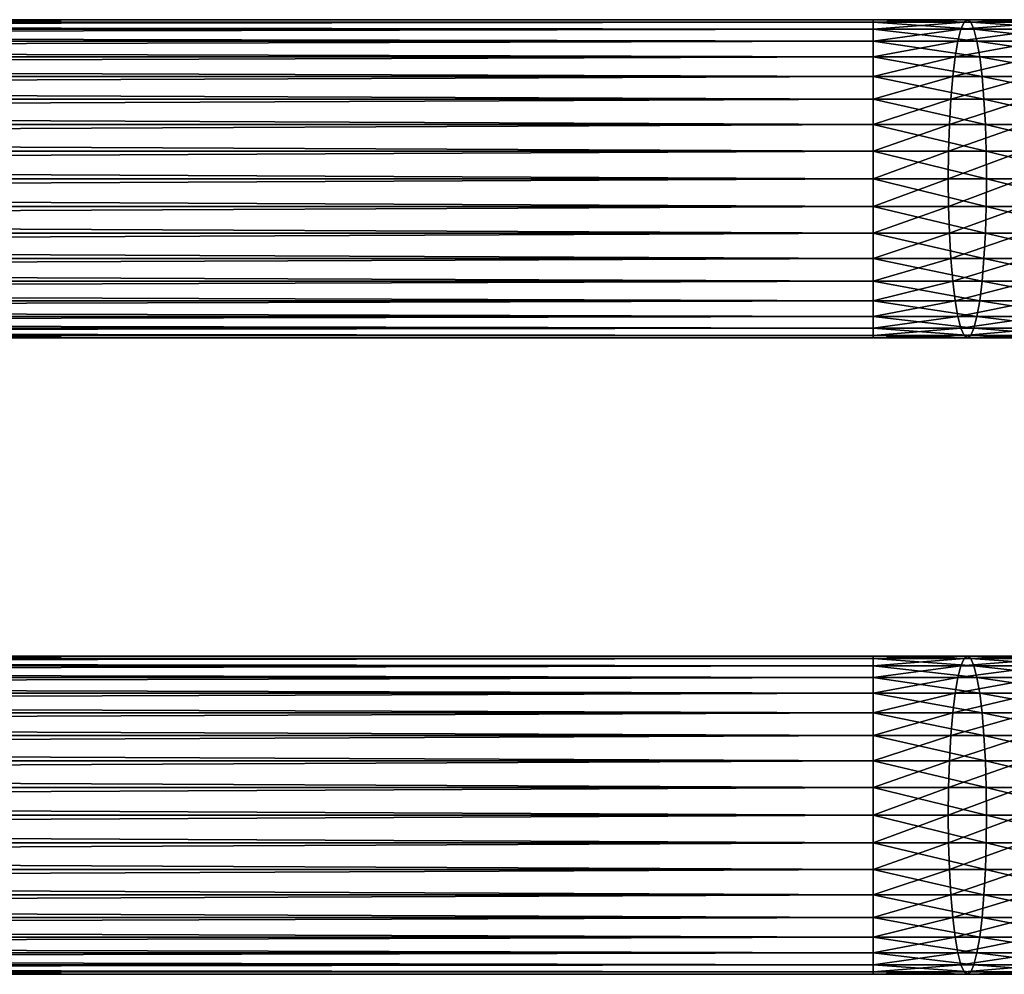
# Model space of a CAD drawing. Extents: x 0 to 550, y 0 to 864.
# Drawn here: x 413 to 481, y 245 to 311 of the extents above; entities that cross this region are included whole.
import ezdxf

# ---------------------------------------------------------------- set-up
doc = ezdxf.new("R2010")
doc.units = 0
doc.header["$MEASUREMENT"] = 0

msp = doc.modelspace()

# ---------------------------------------------------------------- linework, layer by layer
for points in [[(471.899994, 310.832886, 144.739883), (78.900002, 310.832886, 144.739883), (78.900002, 311, 146.650024)], [(471.899994, 310.832886, 144.739883), (78.900002, 311, 146.650024), (471.899994, 311, 146.650024)], [(471.899994, 311, 146.650024), (78.900002, 311, 146.650024), (78.900002, 310.832886, 148.56015)], [(471.899994, 311, 146.650024), (78.900002, 310.832886, 148.56015), (471.899994, 310.832886, 148.56015)], [(471.899994, 310.336609, 142.887802), (78.900002, 310.336609, 142.887802), (78.900002, 310.832886, 144.739883)], [(471.899994, 310.336609, 142.887802), (78.900002, 310.832886, 144.739883), (471.899994, 310.832886, 144.739883)], [(471.899994, 310.832886, 148.56015), (78.900002, 310.832886, 148.56015), (78.900002, 310.336609, 150.412247)], [(471.899994, 310.832886, 148.56015), (78.900002, 310.336609, 150.412247), (471.899994, 310.336609, 150.412247)], [(478.178741, 310.832886, 144.360092), (471.899994, 310.832886, 144.739883), (478.408966, 311, 146.256302)], [(478.408966, 311, 146.256302), (471.899994, 310.832886, 144.739883), (471.899994, 311, 146.650024)], [(478.408966, 311, 146.256302), (471.899994, 311, 146.650024), (478.639221, 310.832886, 148.152496)], [(478.639221, 310.832886, 148.152496), (471.899994, 311, 146.650024), (471.899994, 310.832886, 148.56015)], [(477.955505, 310.336609, 142.521515), (471.899994, 310.336609, 142.887802), (478.178741, 310.832886, 144.360092)], [(478.178741, 310.832886, 144.360092), (471.899994, 310.336609, 142.887802), (471.899994, 310.832886, 144.739883)], [(478.639221, 310.832886, 148.152496), (471.899994, 310.832886, 148.56015), (478.862488, 310.336609, 149.991104)], [(478.862488, 310.336609, 149.991104), (471.899994, 310.832886, 148.56015), (471.899994, 310.336609, 150.412247)], [(483.922699, 310.336609, 141.427979), (477.955505, 310.336609, 142.521515), (484.365906, 310.832886, 143.226257)], [(484.365906, 310.832886, 143.226257), (477.955505, 310.336609, 142.521515), (478.178741, 310.832886, 144.360092)], [(484.365906, 310.832886, 143.226257), (478.178741, 310.832886, 144.360092), (484.823059, 311, 145.080887)], [(484.823059, 311, 145.080887), (478.178741, 310.832886, 144.360092), (478.408966, 311, 146.256302)], [(484.823059, 311, 145.080887), (478.408966, 311, 146.256302), (485.280151, 310.832886, 146.935516)], [(485.280151, 310.832886, 146.935516), (478.408966, 311, 146.256302), (478.639221, 310.832886, 148.152496)], [(485.280151, 310.832886, 146.935516), (478.639221, 310.832886, 148.152496), (485.723419, 310.336609, 148.73378)], [(485.723419, 310.336609, 148.73378), (478.639221, 310.832886, 148.152496), (478.862488, 310.336609, 149.991104)], [(471.899994, 309.526276, 141.150024), (78.900002, 309.526276, 141.150024), (78.900002, 310.336609, 142.887802)], [(471.899994, 309.526276, 141.150024), (78.900002, 310.336609, 142.887802), (471.899994, 310.336609, 142.887802)], [(471.899994, 310.336609, 150.412247), (78.900002, 310.336609, 150.412247), (78.900002, 309.526276, 152.150024)], [(471.899994, 310.336609, 150.412247), (78.900002, 309.526276, 152.150024), (471.899994, 309.526276, 152.150024)], [(477.746033, 309.526276, 140.796402), (471.899994, 309.526276, 141.150024), (477.955505, 310.336609, 142.521515)], [(477.955505, 310.336609, 142.521515), (471.899994, 309.526276, 141.150024), (471.899994, 310.336609, 142.887802)], [(478.862488, 310.336609, 149.991104), (471.899994, 310.336609, 150.412247), (479.07193, 309.526276, 151.716202)], [(479.07193, 309.526276, 151.716202), (471.899994, 310.336609, 150.412247), (471.899994, 309.526276, 152.150024)], [(483.506805, 309.526276, 139.740707), (477.746033, 309.526276, 140.796402), (483.922699, 310.336609, 141.427979)], [(483.922699, 310.336609, 141.427979), (477.746033, 309.526276, 140.796402), (477.955505, 310.336609, 142.521515)], [(485.723419, 310.336609, 148.73378), (478.862488, 310.336609, 149.991104), (486.139282, 309.526276, 150.421066)], [(486.139282, 309.526276, 150.421066), (478.862488, 310.336609, 149.991104), (479.07193, 309.526276, 151.716202)], [(471.899994, 308.426483, 139.579361), (78.900002, 308.426483, 139.579361), (78.900002, 309.526276, 141.150024)], [(471.899994, 308.426483, 139.579361), (78.900002, 309.526276, 141.150024), (471.899994, 309.526276, 141.150024)], [(471.899994, 309.526276, 152.150024), (78.900002, 309.526276, 152.150024), (78.900002, 308.426483, 153.720688)], [(471.899994, 309.526276, 152.150024), (78.900002, 308.426483, 153.720688), (471.899994, 308.426483, 153.720688)], [(477.556702, 308.426483, 139.237183), (471.899994, 308.426483, 139.579361), (477.746033, 309.526276, 140.796402)], [(477.746033, 309.526276, 140.796402), (471.899994, 308.426483, 139.579361), (471.899994, 309.526276, 141.150024)], [(479.07193, 309.526276, 151.716202), (471.899994, 309.526276, 152.150024), (479.261261, 308.426483, 153.275406)], [(479.261261, 308.426483, 153.275406), (471.899994, 309.526276, 152.150024), (471.899994, 308.426483, 153.720688)], [(483.13092, 308.426483, 138.215683), (477.556702, 308.426483, 139.237183), (483.506805, 309.526276, 139.740707)], [(483.506805, 309.526276, 139.740707), (477.556702, 308.426483, 139.237183), (477.746033, 309.526276, 140.796402)], [(486.139282, 309.526276, 150.421066), (479.07193, 309.526276, 151.716202), (486.515167, 308.426483, 151.946091)], [(486.515167, 308.426483, 151.946091), (479.07193, 309.526276, 151.716202), (479.261261, 308.426483, 153.275406)], [(471.899994, 307.070679, 138.223541), (78.900002, 307.070679, 138.223541), (78.900002, 308.426483, 139.579361)], [(471.899994, 307.070679, 138.223541), (78.900002, 308.426483, 139.579361), (471.899994, 308.426483, 139.579361)], [(471.899994, 308.426483, 153.720688), (78.900002, 308.426483, 153.720688), (78.900002, 307.070679, 155.076508)], [(471.899994, 308.426483, 153.720688), (78.900002, 307.070679, 155.076508), (471.899994, 307.070679, 155.076508)], [(477.39328, 307.070679, 137.891251), (471.899994, 307.070679, 138.223541), (477.556702, 308.426483, 139.237183)], [(477.556702, 308.426483, 139.237183), (471.899994, 307.070679, 138.223541), (471.899994, 308.426483, 139.579361)], [(479.261261, 308.426483, 153.275406), (471.899994, 308.426483, 153.720688), (479.424683, 307.070679, 154.621353)], [(479.424683, 307.070679, 154.621353), (471.899994, 308.426483, 153.720688), (471.899994, 307.070679, 155.076508)], [(482.806458, 307.070679, 136.899246), (477.39328, 307.070679, 137.891251), (483.13092, 308.426483, 138.215683)], [(483.13092, 308.426483, 138.215683), (477.39328, 307.070679, 137.891251), (477.556702, 308.426483, 139.237183)], [(486.515167, 308.426483, 151.946091), (479.261261, 308.426483, 153.275406), (486.83963, 307.070679, 153.262512)], [(486.83963, 307.070679, 153.262512), (479.261261, 308.426483, 153.275406), (479.424683, 307.070679, 154.621353)], [(471.899994, 305.5, 137.123749), (78.900002, 305.5, 137.123749), (78.900002, 307.070679, 138.223541)], [(471.899994, 305.5, 137.123749), (78.900002, 307.070679, 138.223541), (471.899994, 307.070679, 138.223541)], [(471.899994, 307.070679, 155.076508), (78.900002, 307.070679, 155.076508), (78.900002, 305.5, 156.1763)], [(471.899994, 307.070679, 155.076508), (78.900002, 305.5, 156.1763), (471.899994, 305.5, 156.1763)], [(477.260712, 305.5, 136.799484), (471.899994, 305.5, 137.123749), (477.39328, 307.070679, 137.891251)], [(477.39328, 307.070679, 137.891251), (471.899994, 305.5, 137.123749), (471.899994, 307.070679, 138.223541)], [(479.424683, 307.070679, 154.621353), (471.899994, 307.070679, 155.076508), (479.557251, 305.5, 155.713135)], [(479.557251, 305.5, 155.713135), (471.899994, 307.070679, 155.076508), (471.899994, 305.5, 156.1763)], [(482.543274, 305.5, 135.831421), (477.260712, 305.5, 136.799484), (482.806458, 307.070679, 136.899246)], [(482.806458, 307.070679, 136.899246), (477.260712, 305.5, 136.799484), (477.39328, 307.070679, 137.891251)], [(486.83963, 307.070679, 153.262512), (479.424683, 307.070679, 154.621353), (487.102844, 305.5, 154.330338)], [(487.102844, 305.5, 154.330338), (479.424683, 307.070679, 154.621353), (479.557251, 305.5, 155.713135)], [(471.899994, 303.762207, 136.3134), (78.900002, 303.762207, 136.3134), (78.900002, 305.5, 137.123749)], [(471.899994, 303.762207, 136.3134), (78.900002, 305.5, 137.123749), (471.899994, 305.5, 137.123749)], [(471.899994, 305.5, 156.1763), (78.900002, 305.5, 156.1763), (78.900002, 303.762207, 156.986633)], [(471.899994, 305.5, 156.1763), (78.900002, 303.762207, 156.986633), (471.899994, 303.762207, 156.986633)], [(477.163025, 303.762207, 135.995041), (471.899994, 303.762207, 136.3134), (477.260712, 305.5, 136.799484)], [(477.260712, 305.5, 136.799484), (471.899994, 303.762207, 136.3134), (471.899994, 305.5, 137.123749)], [(479.557251, 305.5, 155.713135), (471.899994, 305.5, 156.1763), (479.654907, 303.762207, 156.517548)], [(479.654907, 303.762207, 156.517548), (471.899994, 305.5, 156.1763), (471.899994, 303.762207, 156.986633)], [(482.349304, 303.762207, 135.044632), (477.163025, 303.762207, 135.995041), (482.543274, 305.5, 135.831421)], [(482.543274, 305.5, 135.831421), (477.163025, 303.762207, 135.995041), (477.260712, 305.5, 136.799484)], [(487.102844, 305.5, 154.330338), (479.557251, 305.5, 155.713135), (487.296783, 303.762207, 155.117126)], [(487.296783, 303.762207, 155.117126), (479.557251, 305.5, 155.713135), (479.654907, 303.762207, 156.517548)], [(471.899994, 301.910126, 135.817139), (78.900002, 301.910126, 135.817139), (78.900002, 303.762207, 136.3134)], [(471.899994, 301.910126, 135.817139), (78.900002, 303.762207, 136.3134), (471.899994, 303.762207, 136.3134)], [(471.899994, 303.762207, 156.986633), (78.900002, 303.762207, 156.986633), (78.900002, 301.910126, 157.48291)], [(471.899994, 303.762207, 156.986633), (78.900002, 301.910126, 157.48291), (471.899994, 301.910126, 157.48291)], [(477.10321, 301.910126, 135.502396), (471.899994, 301.910126, 135.817139), (477.163025, 303.762207, 135.995041)], [(477.163025, 303.762207, 135.995041), (471.899994, 301.910126, 135.817139), (471.899994, 303.762207, 136.3134)], [(479.654907, 303.762207, 156.517548), (471.899994, 303.762207, 156.986633), (479.714722, 301.910126, 157.010208)], [(479.714722, 301.910126, 157.010208), (471.899994, 303.762207, 156.986633), (471.899994, 301.910126, 157.48291)], [(482.23056, 301.910126, 134.562775), (477.10321, 301.910126, 135.502396), (482.349304, 303.762207, 135.044632)], [(482.349304, 303.762207, 135.044632), (477.10321, 301.910126, 135.502396), (477.163025, 303.762207, 135.995041)], [(487.296783, 303.762207, 155.117126), (479.654907, 303.762207, 156.517548), (487.415527, 301.910126, 155.598984)], [(487.415527, 301.910126, 155.598984), (479.654907, 303.762207, 156.517548), (479.714722, 301.910126, 157.010208)], [(471.899994, 300, 135.650024), (78.900002, 301.910126, 135.817139), (471.899994, 301.910126, 135.817139)], [(471.899994, 301.910126, 157.48291), (78.900002, 301.910126, 157.48291), (78.900002, 300, 157.650024)], [(471.899994, 301.910126, 157.48291), (78.900002, 300, 157.650024), (471.899994, 300, 157.650024)], [(471.899994, 300, 135.650024), (78.900002, 300, 135.650024), (78.900002, 301.910126, 135.817139)], [(477.083069, 300, 135.336502), (471.899994, 300, 135.650024), (477.10321, 301.910126, 135.502396)], [(477.10321, 301.910126, 135.502396), (471.899994, 300, 135.650024), (471.899994, 301.910126, 135.817139)], [(479.714722, 301.910126, 157.010208), (471.899994, 301.910126, 157.48291), (479.734863, 300, 157.176102)], [(479.734863, 300, 157.176102), (471.899994, 301.910126, 157.48291), (471.899994, 300, 157.650024)], [(482.190552, 300, 134.400513), (477.083069, 300, 135.336502), (482.23056, 301.910126, 134.562775)], [(482.23056, 301.910126, 134.562775), (477.083069, 300, 135.336502), (477.10321, 301.910126, 135.502396)], [(487.415527, 301.910126, 155.598984), (479.714722, 301.910126, 157.010208), (487.455536, 300, 155.761246)], [(487.455536, 300, 155.761246), (479.714722, 301.910126, 157.010208), (479.734863, 300, 157.176102)], [(471.899994, 300, 157.650024), (78.900002, 300, 157.650024), (78.900002, 298.089874, 157.48291)], [(471.899994, 300, 157.650024), (78.900002, 298.089874, 157.48291), (471.899994, 298.089874, 157.48291)], [(471.899994, 298.089874, 135.817139), (78.900002, 298.089874, 135.817139), (78.900002, 300, 135.650024)], [(471.899994, 298.089874, 135.817139), (78.900002, 300, 135.650024), (471.899994, 300, 135.650024)], [(479.734863, 300, 157.176102), (471.899994, 300, 157.650024), (479.714722, 298.089874, 157.010208)], [(479.714722, 298.089874, 157.010208), (471.899994, 300, 157.650024), (471.899994, 298.089874, 157.48291)], [(477.10321, 298.089874, 135.502396), (471.899994, 298.089874, 135.817139), (477.083069, 300, 135.336502)], [(477.083069, 300, 135.336502), (471.899994, 298.089874, 135.817139), (471.899994, 300, 135.650024)], [(482.190552, 300, 134.400513), (477.10321, 298.089874, 135.502396), (477.083069, 300, 135.336502)], [(482.23056, 298.089874, 134.562775), (477.10321, 298.089874, 135.502396), (482.190552, 300, 134.400513)], [(487.415527, 298.089874, 155.598984), (479.734863, 300, 157.176102), (479.714722, 298.089874, 157.010208)], [(487.455536, 300, 155.761246), (479.734863, 300, 157.176102), (487.415527, 298.089874, 155.598984)], [(471.899994, 298.089874, 157.48291), (78.900002, 298.089874, 157.48291), (78.900002, 296.237793, 156.986633)], [(471.899994, 298.089874, 157.48291), (78.900002, 296.237793, 156.986633), (471.899994, 296.237793, 156.986633)], [(471.899994, 296.237793, 136.3134), (78.900002, 296.237793, 136.3134), (78.900002, 298.089874, 135.817139)], [(471.899994, 296.237793, 136.3134), (78.900002, 298.089874, 135.817139), (471.899994, 298.089874, 135.817139)], [(479.714722, 298.089874, 157.010208), (471.899994, 298.089874, 157.48291), (479.654907, 296.237793, 156.517548)], [(479.654907, 296.237793, 156.517548), (471.899994, 298.089874, 157.48291), (471.899994, 296.237793, 156.986633)], [(477.163025, 296.237793, 135.995041), (471.899994, 296.237793, 136.3134), (477.10321, 298.089874, 135.502396)], [(477.10321, 298.089874, 135.502396), (471.899994, 296.237793, 136.3134), (471.899994, 298.089874, 135.817139)], [(482.23056, 298.089874, 134.562775), (477.163025, 296.237793, 135.995041), (477.10321, 298.089874, 135.502396)], [(482.349304, 296.237793, 135.044632), (477.163025, 296.237793, 135.995041), (482.23056, 298.089874, 134.562775)], [(487.296783, 296.237793, 155.117126), (479.714722, 298.089874, 157.010208), (479.654907, 296.237793, 156.517548)], [(487.415527, 298.089874, 155.598984), (479.714722, 298.089874, 157.010208), (487.296783, 296.237793, 155.117126)], [(471.899994, 296.237793, 156.986633), (78.900002, 296.237793, 156.986633), (78.900002, 294.5, 156.1763)], [(471.899994, 296.237793, 156.986633), (78.900002, 294.5, 156.1763), (471.899994, 294.5, 156.1763)], [(471.899994, 294.5, 137.123749), (78.900002, 294.5, 137.123749), (78.900002, 296.237793, 136.3134)], [(471.899994, 294.5, 137.123749), (78.900002, 296.237793, 136.3134), (471.899994, 296.237793, 136.3134)], [(479.654907, 296.237793, 156.517548), (471.899994, 296.237793, 156.986633), (479.557251, 294.5, 155.713135)], [(479.557251, 294.5, 155.713135), (471.899994, 296.237793, 156.986633), (471.899994, 294.5, 156.1763)], [(477.260712, 294.5, 136.799484), (471.899994, 294.5, 137.123749), (477.163025, 296.237793, 135.995041)], [(477.163025, 296.237793, 135.995041), (471.899994, 294.5, 137.123749), (471.899994, 296.237793, 136.3134)], [(482.349304, 296.237793, 135.044632), (477.260712, 294.5, 136.799484), (477.163025, 296.237793, 135.995041)], [(482.543274, 294.5, 135.831421), (477.260712, 294.5, 136.799484), (482.349304, 296.237793, 135.044632)], [(487.102844, 294.5, 154.330338), (479.654907, 296.237793, 156.517548), (479.557251, 294.5, 155.713135)], [(487.296783, 296.237793, 155.117126), (479.654907, 296.237793, 156.517548), (487.102844, 294.5, 154.330338)], [(471.899994, 294.5, 156.1763), (78.900002, 294.5, 156.1763), (78.900002, 292.929321, 155.076508)], [(471.899994, 294.5, 156.1763), (78.900002, 292.929321, 155.076508), (471.899994, 292.929321, 155.076508)], [(471.899994, 292.929321, 138.223541), (78.900002, 292.929321, 138.223541), (78.900002, 294.5, 137.123749)], [(471.899994, 292.929321, 138.223541), (78.900002, 294.5, 137.123749), (471.899994, 294.5, 137.123749)], [(479.557251, 294.5, 155.713135), (471.899994, 294.5, 156.1763), (479.424683, 292.929321, 154.621353)], [(479.424683, 292.929321, 154.621353), (471.899994, 294.5, 156.1763), (471.899994, 292.929321, 155.076508)], [(477.39328, 292.929321, 137.891251), (471.899994, 292.929321, 138.223541), (477.260712, 294.5, 136.799484)], [(477.260712, 294.5, 136.799484), (471.899994, 292.929321, 138.223541), (471.899994, 294.5, 137.123749)], [(482.543274, 294.5, 135.831421), (477.39328, 292.929321, 137.891251), (477.260712, 294.5, 136.799484)], [(482.806458, 292.929321, 136.899246), (477.39328, 292.929321, 137.891251), (482.543274, 294.5, 135.831421)], [(486.83963, 292.929321, 153.262512), (479.557251, 294.5, 155.713135), (479.424683, 292.929321, 154.621353)], [(487.102844, 294.5, 154.330338), (479.557251, 294.5, 155.713135), (486.83963, 292.929321, 153.262512)], [(471.899994, 292.929321, 155.076508), (78.900002, 292.929321, 155.076508), (78.900002, 291.573517, 153.720688)], [(471.899994, 292.929321, 155.076508), (78.900002, 291.573517, 153.720688), (471.899994, 291.573517, 153.720688)], [(471.899994, 291.573517, 139.579361), (78.900002, 291.573517, 139.579361), (78.900002, 292.929321, 138.223541)], [(471.899994, 291.573517, 139.579361), (78.900002, 292.929321, 138.223541), (471.899994, 292.929321, 138.223541)], [(479.424683, 292.929321, 154.621353), (471.899994, 292.929321, 155.076508), (479.261261, 291.573517, 153.275406)], [(479.261261, 291.573517, 153.275406), (471.899994, 292.929321, 155.076508), (471.899994, 291.573517, 153.720688)], [(477.556702, 291.573517, 139.237183), (471.899994, 291.573517, 139.579361), (477.39328, 292.929321, 137.891251)], [(477.39328, 292.929321, 137.891251), (471.899994, 291.573517, 139.579361), (471.899994, 292.929321, 138.223541)], [(482.806458, 292.929321, 136.899246), (477.556702, 291.573517, 139.237183), (477.39328, 292.929321, 137.891251)], [(483.13092, 291.573517, 138.215683), (477.556702, 291.573517, 139.237183), (482.806458, 292.929321, 136.899246)], [(486.515167, 291.573517, 151.946091), (479.424683, 292.929321, 154.621353), (479.261261, 291.573517, 153.275406)], [(486.83963, 292.929321, 153.262512), (479.424683, 292.929321, 154.621353), (486.515167, 291.573517, 151.946091)], [(471.899994, 291.573517, 153.720688), (78.900002, 291.573517, 153.720688), (78.900002, 290.473724, 152.150024)], [(471.899994, 291.573517, 153.720688), (78.900002, 290.473724, 152.150024), (471.899994, 290.473724, 152.150024)], [(471.899994, 290.473724, 141.150024), (78.900002, 290.473724, 141.150024), (78.900002, 291.573517, 139.579361)], [(471.899994, 290.473724, 141.150024), (78.900002, 291.573517, 139.579361), (471.899994, 291.573517, 139.579361)], [(479.261261, 291.573517, 153.275406), (471.899994, 291.573517, 153.720688), (479.07193, 290.473724, 151.716202)], [(479.07193, 290.473724, 151.716202), (471.899994, 291.573517, 153.720688), (471.899994, 290.473724, 152.150024)], [(477.746033, 290.473724, 140.796402), (471.899994, 290.473724, 141.150024), (477.556702, 291.573517, 139.237183)], [(477.556702, 291.573517, 139.237183), (471.899994, 290.473724, 141.150024), (471.899994, 291.573517, 139.579361)], [(483.13092, 291.573517, 138.215683), (477.746033, 290.473724, 140.796402), (477.556702, 291.573517, 139.237183)], [(483.506805, 290.473724, 139.740707), (477.746033, 290.473724, 140.796402), (483.13092, 291.573517, 138.215683)], [(486.139282, 290.473724, 150.421066), (479.261261, 291.573517, 153.275406), (479.07193, 290.473724, 151.716202)], [(486.515167, 291.573517, 151.946091), (479.261261, 291.573517, 153.275406), (486.139282, 290.473724, 150.421066)], [(471.899994, 290.473724, 152.150024), (78.900002, 290.473724, 152.150024), (78.900002, 289.663391, 150.412247)], [(471.899994, 290.473724, 152.150024), (78.900002, 289.663391, 150.412247), (471.899994, 289.663391, 150.412247)], [(471.899994, 289.663391, 142.887802), (78.900002, 289.663391, 142.887802), (78.900002, 290.473724, 141.150024)], [(471.899994, 289.663391, 142.887802), (78.900002, 290.473724, 141.150024), (471.899994, 290.473724, 141.150024)], [(479.07193, 290.473724, 151.716202), (471.899994, 290.473724, 152.150024), (478.862488, 289.663391, 149.991104)], [(478.862488, 289.663391, 149.991104), (471.899994, 290.473724, 152.150024), (471.899994, 289.663391, 150.412247)], [(477.955505, 289.663391, 142.521515), (471.899994, 289.663391, 142.887802), (477.746033, 290.473724, 140.796402)], [(477.746033, 290.473724, 140.796402), (471.899994, 289.663391, 142.887802), (471.899994, 290.473724, 141.150024)], [(483.506805, 290.473724, 139.740707), (477.955505, 289.663391, 142.521515), (477.746033, 290.473724, 140.796402)], [(483.922699, 289.663391, 141.427979), (477.955505, 289.663391, 142.521515), (483.506805, 290.473724, 139.740707)], [(485.723419, 289.663391, 148.73378), (479.07193, 290.473724, 151.716202), (478.862488, 289.663391, 149.991104)], [(486.139282, 290.473724, 150.421066), (479.07193, 290.473724, 151.716202), (485.723419, 289.663391, 148.73378)], [(471.899994, 289.663391, 150.412247), (78.900002, 289.663391, 150.412247), (78.900002, 289.167114, 148.56015)], [(471.899994, 289.663391, 150.412247), (78.900002, 289.167114, 148.56015), (471.899994, 289.167114, 148.56015)], [(471.899994, 289.167114, 144.739883), (78.900002, 289.167114, 144.739883), (78.900002, 289.663391, 142.887802)], [(471.899994, 289.167114, 144.739883), (78.900002, 289.663391, 142.887802), (471.899994, 289.663391, 142.887802)], [(478.862488, 289.663391, 149.991104), (471.899994, 289.663391, 150.412247), (478.639221, 289.167114, 148.152496)], [(478.639221, 289.167114, 148.152496), (471.899994, 289.663391, 150.412247), (471.899994, 289.167114, 148.56015)], [(478.178741, 289.167114, 144.360092), (471.899994, 289.167114, 144.739883), (477.955505, 289.663391, 142.521515)], [(477.955505, 289.663391, 142.521515), (471.899994, 289.167114, 144.739883), (471.899994, 289.663391, 142.887802)], [(483.922699, 289.663391, 141.427979), (478.178741, 289.167114, 144.360092), (477.955505, 289.663391, 142.521515)], [(484.365906, 289.167114, 143.226257), (478.178741, 289.167114, 144.360092), (483.922699, 289.663391, 141.427979)], [(485.280151, 289.167114, 146.935516), (478.862488, 289.663391, 149.991104), (478.639221, 289.167114, 148.152496)], [(485.723419, 289.663391, 148.73378), (478.862488, 289.663391, 149.991104), (485.280151, 289.167114, 146.935516)], [(471.899994, 289.167114, 148.56015), (78.900002, 289.167114, 148.56015), (78.900002, 289, 146.650024)], [(471.899994, 289.167114, 148.56015), (78.900002, 289, 146.650024), (471.899994, 289, 146.650024)], [(471.899994, 289, 146.650024), (78.900002, 289, 146.650024), (78.900002, 289.167114, 144.739883)], [(471.899994, 289, 146.650024), (78.900002, 289.167114, 144.739883), (471.899994, 289.167114, 144.739883)], [(478.639221, 289.167114, 148.152496), (471.899994, 289.167114, 148.56015), (478.408966, 289, 146.256302)], [(478.408966, 289, 146.256302), (471.899994, 289.167114, 148.56015), (471.899994, 289, 146.650024)], [(478.408966, 289, 146.256302), (471.899994, 289, 146.650024), (478.178741, 289.167114, 144.360092)], [(478.178741, 289.167114, 144.360092), (471.899994, 289, 146.650024), (471.899994, 289.167114, 144.739883)], [(484.365906, 289.167114, 143.226257), (478.408966, 289, 146.256302), (478.178741, 289.167114, 144.360092)], [(484.823059, 289, 145.080887), (478.639221, 289.167114, 148.152496), (478.408966, 289, 146.256302)], [(484.823059, 289, 145.080887), (478.408966, 289, 146.256302), (484.365906, 289.167114, 143.226257)], [(485.280151, 289.167114, 146.935516), (478.639221, 289.167114, 148.152496), (484.823059, 289, 145.080887)], [(471.899994, 266.832886, 144.739883), (78.900002, 266.832886, 144.739883), (78.900002, 267, 146.650024)], [(471.899994, 266.832886, 144.739883), (78.900002, 267, 146.650024), (471.899994, 267, 146.650024)], [(471.899994, 267, 146.650024), (78.900002, 267, 146.650024), (78.900002, 266.832886, 148.56015)], [(471.899994, 267, 146.650024), (78.900002, 266.832886, 148.56015), (471.899994, 266.832886, 148.56015)], [(471.899994, 266.336609, 142.887802), (78.900002, 266.336609, 142.887802), (78.900002, 266.832886, 144.739883)], [(471.899994, 266.336609, 142.887802), (78.900002, 266.832886, 144.739883), (471.899994, 266.832886, 144.739883)], [(471.899994, 266.832886, 148.56015), (78.900002, 266.832886, 148.56015), (78.900002, 266.336609, 150.412247)], [(471.899994, 266.832886, 148.56015), (78.900002, 266.336609, 150.412247), (471.899994, 266.336609, 150.412247)], [(478.178741, 266.832886, 144.360092), (471.899994, 266.832886, 144.739883), (478.408966, 267, 146.256302)], [(478.408966, 267, 146.256302), (471.899994, 266.832886, 144.739883), (471.899994, 267, 146.650024)], [(478.408966, 267, 146.256302), (471.899994, 267, 146.650024), (478.639221, 266.832886, 148.152496)], [(478.639221, 266.832886, 148.152496), (471.899994, 267, 146.650024), (471.899994, 266.832886, 148.56015)], [(477.955505, 266.336609, 142.521515), (471.899994, 266.336609, 142.887802), (478.178741, 266.832886, 144.360092)], [(478.178741, 266.832886, 144.360092), (471.899994, 266.336609, 142.887802), (471.899994, 266.832886, 144.739883)], [(478.639221, 266.832886, 148.152496), (471.899994, 266.832886, 148.56015), (478.862488, 266.336609, 149.991104)], [(478.862488, 266.336609, 149.991104), (471.899994, 266.832886, 148.56015), (471.899994, 266.336609, 150.412247)], [(483.922699, 266.336609, 141.427979), (477.955505, 266.336609, 142.521515), (484.365906, 266.832886, 143.226257)], [(484.365906, 266.832886, 143.226257), (477.955505, 266.336609, 142.521515), (478.178741, 266.832886, 144.360092)], [(484.365906, 266.832886, 143.226257), (478.178741, 266.832886, 144.360092), (484.823059, 267, 145.080887)], [(484.823059, 267, 145.080887), (478.178741, 266.832886, 144.360092), (478.408966, 267, 146.256302)], [(484.823059, 267, 145.080887), (478.408966, 267, 146.256302), (485.280151, 266.832886, 146.935516)], [(485.280151, 266.832886, 146.935516), (478.408966, 267, 146.256302), (478.639221, 266.832886, 148.152496)], [(485.280151, 266.832886, 146.935516), (478.639221, 266.832886, 148.152496), (485.723419, 266.336609, 148.73378)], [(485.723419, 266.336609, 148.73378), (478.639221, 266.832886, 148.152496), (478.862488, 266.336609, 149.991104)], [(471.899994, 265.526276, 141.150024), (78.900002, 265.526276, 141.150024), (78.900002, 266.336609, 142.887802)], [(471.899994, 265.526276, 141.150024), (78.900002, 266.336609, 142.887802), (471.899994, 266.336609, 142.887802)], [(471.899994, 266.336609, 150.412247), (78.900002, 266.336609, 150.412247), (78.900002, 265.526276, 152.150024)], [(471.899994, 266.336609, 150.412247), (78.900002, 265.526276, 152.150024), (471.899994, 265.526276, 152.150024)], [(477.746033, 265.526276, 140.796402), (471.899994, 265.526276, 141.150024), (477.955505, 266.336609, 142.521515)], [(477.955505, 266.336609, 142.521515), (471.899994, 265.526276, 141.150024), (471.899994, 266.336609, 142.887802)], [(478.862488, 266.336609, 149.991104), (471.899994, 266.336609, 150.412247), (479.07193, 265.526276, 151.716202)], [(479.07193, 265.526276, 151.716202), (471.899994, 266.336609, 150.412247), (471.899994, 265.526276, 152.150024)], [(483.506805, 265.526276, 139.740707), (477.746033, 265.526276, 140.796402), (483.922699, 266.336609, 141.427979)], [(483.922699, 266.336609, 141.427979), (477.746033, 265.526276, 140.796402), (477.955505, 266.336609, 142.521515)], [(485.723419, 266.336609, 148.73378), (478.862488, 266.336609, 149.991104), (486.139282, 265.526276, 150.421066)], [(486.139282, 265.526276, 150.421066), (478.862488, 266.336609, 149.991104), (479.07193, 265.526276, 151.716202)], [(471.899994, 264.426483, 139.579361), (78.900002, 264.426483, 139.579361), (78.900002, 265.526276, 141.150024)], [(471.899994, 264.426483, 139.579361), (78.900002, 265.526276, 141.150024), (471.899994, 265.526276, 141.150024)], [(471.899994, 265.526276, 152.150024), (78.900002, 265.526276, 152.150024), (78.900002, 264.426483, 153.720688)], [(471.899994, 265.526276, 152.150024), (78.900002, 264.426483, 153.720688), (471.899994, 264.426483, 153.720688)], [(477.556702, 264.426483, 139.237183), (471.899994, 264.426483, 139.579361), (477.746033, 265.526276, 140.796402)], [(477.746033, 265.526276, 140.796402), (471.899994, 264.426483, 139.579361), (471.899994, 265.526276, 141.150024)], [(479.07193, 265.526276, 151.716202), (471.899994, 265.526276, 152.150024), (479.261261, 264.426483, 153.275406)], [(479.261261, 264.426483, 153.275406), (471.899994, 265.526276, 152.150024), (471.899994, 264.426483, 153.720688)], [(483.13092, 264.426483, 138.215683), (477.556702, 264.426483, 139.237183), (483.506805, 265.526276, 139.740707)], [(483.506805, 265.526276, 139.740707), (477.556702, 264.426483, 139.237183), (477.746033, 265.526276, 140.796402)], [(486.139282, 265.526276, 150.421066), (479.07193, 265.526276, 151.716202), (486.515167, 264.426483, 151.946091)], [(486.515167, 264.426483, 151.946091), (479.07193, 265.526276, 151.716202), (479.261261, 264.426483, 153.275406)], [(471.899994, 263.070679, 138.223541), (78.900002, 263.070679, 138.223541), (78.900002, 264.426483, 139.579361)], [(471.899994, 263.070679, 138.223541), (78.900002, 264.426483, 139.579361), (471.899994, 264.426483, 139.579361)], [(471.899994, 264.426483, 153.720688), (78.900002, 264.426483, 153.720688), (78.900002, 263.070679, 155.076508)], [(471.899994, 264.426483, 153.720688), (78.900002, 263.070679, 155.076508), (471.899994, 263.070679, 155.076508)], [(477.39328, 263.070679, 137.891251), (471.899994, 263.070679, 138.223541), (477.556702, 264.426483, 139.237183)], [(477.556702, 264.426483, 139.237183), (471.899994, 263.070679, 138.223541), (471.899994, 264.426483, 139.579361)], [(479.261261, 264.426483, 153.275406), (471.899994, 264.426483, 153.720688), (479.424683, 263.070679, 154.621353)], [(479.424683, 263.070679, 154.621353), (471.899994, 264.426483, 153.720688), (471.899994, 263.070679, 155.076508)], [(482.806458, 263.070679, 136.899246), (477.39328, 263.070679, 137.891251), (483.13092, 264.426483, 138.215683)], [(483.13092, 264.426483, 138.215683), (477.39328, 263.070679, 137.891251), (477.556702, 264.426483, 139.237183)], [(486.515167, 264.426483, 151.946091), (479.261261, 264.426483, 153.275406), (486.83963, 263.070679, 153.262512)], [(486.83963, 263.070679, 153.262512), (479.261261, 264.426483, 153.275406), (479.424683, 263.070679, 154.621353)], [(471.899994, 261.5, 137.123749), (78.900002, 261.5, 137.123749), (78.900002, 263.070679, 138.223541)], [(471.899994, 261.5, 137.123749), (78.900002, 263.070679, 138.223541), (471.899994, 263.070679, 138.223541)], [(471.899994, 263.070679, 155.076508), (78.900002, 263.070679, 155.076508), (78.900002, 261.5, 156.1763)], [(471.899994, 263.070679, 155.076508), (78.900002, 261.5, 156.1763), (471.899994, 261.5, 156.1763)], [(477.260712, 261.5, 136.799484), (471.899994, 261.5, 137.123749), (477.39328, 263.070679, 137.891251)], [(477.39328, 263.070679, 137.891251), (471.899994, 261.5, 137.123749), (471.899994, 263.070679, 138.223541)], [(479.424683, 263.070679, 154.621353), (471.899994, 263.070679, 155.076508), (479.557251, 261.5, 155.713135)], [(479.557251, 261.5, 155.713135), (471.899994, 263.070679, 155.076508), (471.899994, 261.5, 156.1763)], [(482.543274, 261.5, 135.831421), (477.260712, 261.5, 136.799484), (482.806458, 263.070679, 136.899246)], [(482.806458, 263.070679, 136.899246), (477.260712, 261.5, 136.799484), (477.39328, 263.070679, 137.891251)], [(486.83963, 263.070679, 153.262512), (479.424683, 263.070679, 154.621353), (487.102844, 261.5, 154.330338)], [(487.102844, 261.5, 154.330338), (479.424683, 263.070679, 154.621353), (479.557251, 261.5, 155.713135)], [(471.899994, 259.762207, 136.3134), (78.900002, 259.762207, 136.3134), (78.900002, 261.5, 137.123749)], [(471.899994, 259.762207, 136.3134), (78.900002, 261.5, 137.123749), (471.899994, 261.5, 137.123749)], [(471.899994, 261.5, 156.1763), (78.900002, 261.5, 156.1763), (78.900002, 259.762207, 156.986633)], [(471.899994, 261.5, 156.1763), (78.900002, 259.762207, 156.986633), (471.899994, 259.762207, 156.986633)], [(477.163025, 259.762207, 135.995041), (471.899994, 259.762207, 136.3134), (477.260712, 261.5, 136.799484)], [(477.260712, 261.5, 136.799484), (471.899994, 259.762207, 136.3134), (471.899994, 261.5, 137.123749)], [(479.557251, 261.5, 155.713135), (471.899994, 261.5, 156.1763), (479.654907, 259.762207, 156.517548)], [(479.654907, 259.762207, 156.517548), (471.899994, 261.5, 156.1763), (471.899994, 259.762207, 156.986633)], [(482.349304, 259.762207, 135.044632), (477.163025, 259.762207, 135.995041), (482.543274, 261.5, 135.831421)], [(482.543274, 261.5, 135.831421), (477.163025, 259.762207, 135.995041), (477.260712, 261.5, 136.799484)], [(487.102844, 261.5, 154.330338), (479.557251, 261.5, 155.713135), (487.296783, 259.762207, 155.117126)], [(487.296783, 259.762207, 155.117126), (479.557251, 261.5, 155.713135), (479.654907, 259.762207, 156.517548)], [(471.899994, 257.910126, 135.817139), (78.900002, 257.910126, 135.817139), (78.900002, 259.762207, 136.3134)], [(471.899994, 257.910126, 135.817139), (78.900002, 259.762207, 136.3134), (471.899994, 259.762207, 136.3134)], [(471.899994, 259.762207, 156.986633), (78.900002, 259.762207, 156.986633), (78.900002, 257.910126, 157.48291)], [(471.899994, 259.762207, 156.986633), (78.900002, 257.910126, 157.48291), (471.899994, 257.910126, 157.48291)], [(477.10321, 257.910126, 135.502396), (471.899994, 257.910126, 135.817139), (477.163025, 259.762207, 135.995041)], [(477.163025, 259.762207, 135.995041), (471.899994, 257.910126, 135.817139), (471.899994, 259.762207, 136.3134)], [(479.654907, 259.762207, 156.517548), (471.899994, 259.762207, 156.986633), (479.714722, 257.910126, 157.010208)], [(479.714722, 257.910126, 157.010208), (471.899994, 259.762207, 156.986633), (471.899994, 257.910126, 157.48291)], [(482.23056, 257.910126, 134.562775), (477.10321, 257.910126, 135.502396), (482.349304, 259.762207, 135.044632)], [(482.349304, 259.762207, 135.044632), (477.10321, 257.910126, 135.502396), (477.163025, 259.762207, 135.995041)], [(487.296783, 259.762207, 155.117126), (479.654907, 259.762207, 156.517548), (487.415527, 257.910126, 155.598984)], [(487.415527, 257.910126, 155.598984), (479.654907, 259.762207, 156.517548), (479.714722, 257.910126, 157.010208)], [(471.899994, 256, 135.650024), (78.900002, 257.910126, 135.817139), (471.899994, 257.910126, 135.817139)], [(471.899994, 257.910126, 157.48291), (78.900002, 257.910126, 157.48291), (78.900002, 256, 157.650024)], [(471.899994, 257.910126, 157.48291), (78.900002, 256, 157.650024), (471.899994, 256, 157.650024)], [(471.899994, 256, 135.650024), (78.900002, 256, 135.650024), (78.900002, 257.910126, 135.817139)], [(477.083069, 256, 135.336502), (471.899994, 256, 135.650024), (477.10321, 257.910126, 135.502396)], [(477.10321, 257.910126, 135.502396), (471.899994, 256, 135.650024), (471.899994, 257.910126, 135.817139)], [(479.714722, 257.910126, 157.010208), (471.899994, 257.910126, 157.48291), (479.734863, 256, 157.176102)], [(479.734863, 256, 157.176102), (471.899994, 257.910126, 157.48291), (471.899994, 256, 157.650024)], [(482.190552, 256, 134.400513), (477.083069, 256, 135.336502), (482.23056, 257.910126, 134.562775)], [(482.23056, 257.910126, 134.562775), (477.083069, 256, 135.336502), (477.10321, 257.910126, 135.502396)], [(487.415527, 257.910126, 155.598984), (479.714722, 257.910126, 157.010208), (487.455536, 256, 155.761246)], [(487.455536, 256, 155.761246), (479.714722, 257.910126, 157.010208), (479.734863, 256, 157.176102)], [(471.899994, 256, 157.650024), (78.900002, 256, 157.650024), (78.900002, 254.089874, 157.48291)], [(471.899994, 256, 157.650024), (78.900002, 254.089874, 157.48291), (471.899994, 254.089874, 157.48291)], [(471.899994, 254.089874, 135.817139), (78.900002, 254.089874, 135.817139), (78.900002, 256, 135.650024)], [(471.899994, 254.089874, 135.817139), (78.900002, 256, 135.650024), (471.899994, 256, 135.650024)], [(479.734863, 256, 157.176102), (471.899994, 256, 157.650024), (479.714722, 254.089874, 157.010208)], [(479.714722, 254.089874, 157.010208), (471.899994, 256, 157.650024), (471.899994, 254.089874, 157.48291)], [(477.10321, 254.089874, 135.502396), (471.899994, 254.089874, 135.817139), (477.083069, 256, 135.336502)], [(477.083069, 256, 135.336502), (471.899994, 254.089874, 135.817139), (471.899994, 256, 135.650024)], [(482.190552, 256, 134.400513), (477.10321, 254.089874, 135.502396), (477.083069, 256, 135.336502)], [(482.23056, 254.089874, 134.562775), (477.10321, 254.089874, 135.502396), (482.190552, 256, 134.400513)], [(487.415527, 254.089874, 155.598984), (479.734863, 256, 157.176102), (479.714722, 254.089874, 157.010208)], [(487.455536, 256, 155.761246), (479.734863, 256, 157.176102), (487.415527, 254.089874, 155.598984)], [(471.899994, 254.089874, 157.48291), (78.900002, 254.089874, 157.48291), (78.900002, 252.237778, 156.986633)], [(471.899994, 254.089874, 157.48291), (78.900002, 252.237778, 156.986633), (471.899994, 252.237778, 156.986633)], [(471.899994, 252.237778, 136.3134), (78.900002, 252.237778, 136.3134), (78.900002, 254.089874, 135.817139)], [(471.899994, 252.237778, 136.3134), (78.900002, 254.089874, 135.817139), (471.899994, 254.089874, 135.817139)], [(479.714722, 254.089874, 157.010208), (471.899994, 254.089874, 157.48291), (479.654907, 252.237778, 156.517548)], [(479.654907, 252.237778, 156.517548), (471.899994, 254.089874, 157.48291), (471.899994, 252.237778, 156.986633)], [(477.163025, 252.237778, 135.995041), (471.899994, 252.237778, 136.3134), (477.10321, 254.089874, 135.502396)], [(477.10321, 254.089874, 135.502396), (471.899994, 252.237778, 136.3134), (471.899994, 254.089874, 135.817139)], [(482.23056, 254.089874, 134.562775), (477.163025, 252.237778, 135.995041), (477.10321, 254.089874, 135.502396)], [(482.349304, 252.237778, 135.044632), (477.163025, 252.237778, 135.995041), (482.23056, 254.089874, 134.562775)], [(487.296783, 252.237778, 155.117126), (479.714722, 254.089874, 157.010208), (479.654907, 252.237778, 156.517548)], [(487.415527, 254.089874, 155.598984), (479.714722, 254.089874, 157.010208), (487.296783, 252.237778, 155.117126)], [(471.899994, 252.237778, 156.986633), (78.900002, 252.237778, 156.986633), (78.900002, 250.5, 156.1763)], [(471.899994, 252.237778, 156.986633), (78.900002, 250.5, 156.1763), (471.899994, 250.5, 156.1763)], [(471.899994, 250.5, 137.123749), (78.900002, 250.5, 137.123749), (78.900002, 252.237778, 136.3134)], [(471.899994, 250.5, 137.123749), (78.900002, 252.237778, 136.3134), (471.899994, 252.237778, 136.3134)], [(479.654907, 252.237778, 156.517548), (471.899994, 252.237778, 156.986633), (479.557251, 250.5, 155.713135)], [(479.557251, 250.5, 155.713135), (471.899994, 252.237778, 156.986633), (471.899994, 250.5, 156.1763)], [(477.260712, 250.5, 136.799484), (471.899994, 250.5, 137.123749), (477.163025, 252.237778, 135.995041)], [(477.163025, 252.237778, 135.995041), (471.899994, 250.5, 137.123749), (471.899994, 252.237778, 136.3134)], [(482.349304, 252.237778, 135.044632), (477.260712, 250.5, 136.799484), (477.163025, 252.237778, 135.995041)], [(482.543274, 250.5, 135.831421), (477.260712, 250.5, 136.799484), (482.349304, 252.237778, 135.044632)], [(487.102844, 250.5, 154.330338), (479.654907, 252.237778, 156.517548), (479.557251, 250.5, 155.713135)], [(487.296783, 252.237778, 155.117126), (479.654907, 252.237778, 156.517548), (487.102844, 250.5, 154.330338)], [(471.899994, 250.5, 156.1763), (78.900002, 250.5, 156.1763), (78.900002, 248.929337, 155.076508)], [(471.899994, 250.5, 156.1763), (78.900002, 248.929337, 155.076508), (471.899994, 248.929337, 155.076508)], [(471.899994, 248.929337, 138.223541), (78.900002, 248.929337, 138.223541), (78.900002, 250.5, 137.123749)], [(471.899994, 248.929337, 138.223541), (78.900002, 250.5, 137.123749), (471.899994, 250.5, 137.123749)], [(479.557251, 250.5, 155.713135), (471.899994, 250.5, 156.1763), (479.424683, 248.929337, 154.621353)], [(479.424683, 248.929337, 154.621353), (471.899994, 250.5, 156.1763), (471.899994, 248.929337, 155.076508)], [(477.39328, 248.929337, 137.891251), (471.899994, 248.929337, 138.223541), (477.260712, 250.5, 136.799484)], [(477.260712, 250.5, 136.799484), (471.899994, 248.929337, 138.223541), (471.899994, 250.5, 137.123749)], [(482.543274, 250.5, 135.831421), (477.39328, 248.929337, 137.891251), (477.260712, 250.5, 136.799484)], [(482.806458, 248.929337, 136.899246), (477.39328, 248.929337, 137.891251), (482.543274, 250.5, 135.831421)], [(486.83963, 248.929337, 153.262512), (479.557251, 250.5, 155.713135), (479.424683, 248.929337, 154.621353)], [(487.102844, 250.5, 154.330338), (479.557251, 250.5, 155.713135), (486.83963, 248.929337, 153.262512)], [(471.899994, 248.929337, 155.076508), (78.900002, 248.929337, 155.076508), (78.900002, 247.573517, 153.720688)], [(471.899994, 248.929337, 155.076508), (78.900002, 247.573517, 153.720688), (471.899994, 247.573517, 153.720688)], [(471.899994, 247.573517, 139.579361), (78.900002, 247.573517, 139.579361), (78.900002, 248.929337, 138.223541)], [(471.899994, 247.573517, 139.579361), (78.900002, 248.929337, 138.223541), (471.899994, 248.929337, 138.223541)], [(479.424683, 248.929337, 154.621353), (471.899994, 248.929337, 155.076508), (479.261261, 247.573517, 153.275406)], [(479.261261, 247.573517, 153.275406), (471.899994, 248.929337, 155.076508), (471.899994, 247.573517, 153.720688)], [(477.556702, 247.573517, 139.237183), (471.899994, 247.573517, 139.579361), (477.39328, 248.929337, 137.891251)], [(477.39328, 248.929337, 137.891251), (471.899994, 247.573517, 139.579361), (471.899994, 248.929337, 138.223541)], [(482.806458, 248.929337, 136.899246), (477.556702, 247.573517, 139.237183), (477.39328, 248.929337, 137.891251)], [(483.13092, 247.573517, 138.215683), (477.556702, 247.573517, 139.237183), (482.806458, 248.929337, 136.899246)], [(486.515167, 247.573517, 151.946091), (479.424683, 248.929337, 154.621353), (479.261261, 247.573517, 153.275406)], [(486.83963, 248.929337, 153.262512), (479.424683, 248.929337, 154.621353), (486.515167, 247.573517, 151.946091)], [(471.899994, 247.573517, 153.720688), (78.900002, 247.573517, 153.720688), (78.900002, 246.473724, 152.150024)], [(471.899994, 247.573517, 153.720688), (78.900002, 246.473724, 152.150024), (471.899994, 246.473724, 152.150024)], [(471.899994, 246.473724, 141.150024), (78.900002, 246.473724, 141.150024), (78.900002, 247.573517, 139.579361)], [(471.899994, 246.473724, 141.150024), (78.900002, 247.573517, 139.579361), (471.899994, 247.573517, 139.579361)], [(479.261261, 247.573517, 153.275406), (471.899994, 247.573517, 153.720688), (479.07193, 246.473724, 151.716202)], [(479.07193, 246.473724, 151.716202), (471.899994, 247.573517, 153.720688), (471.899994, 246.473724, 152.150024)], [(477.746033, 246.473724, 140.796402), (471.899994, 246.473724, 141.150024), (477.556702, 247.573517, 139.237183)], [(477.556702, 247.573517, 139.237183), (471.899994, 246.473724, 141.150024), (471.899994, 247.573517, 139.579361)], [(483.13092, 247.573517, 138.215683), (477.746033, 246.473724, 140.796402), (477.556702, 247.573517, 139.237183)], [(483.506805, 246.473724, 139.740707), (477.746033, 246.473724, 140.796402), (483.13092, 247.573517, 138.215683)], [(486.139282, 246.473724, 150.421066), (479.261261, 247.573517, 153.275406), (479.07193, 246.473724, 151.716202)], [(486.515167, 247.573517, 151.946091), (479.261261, 247.573517, 153.275406), (486.139282, 246.473724, 150.421066)], [(471.899994, 246.473724, 152.150024), (78.900002, 246.473724, 152.150024), (78.900002, 245.663376, 150.412247)], [(471.899994, 246.473724, 152.150024), (78.900002, 245.663376, 150.412247), (471.899994, 245.663376, 150.412247)], [(471.899994, 245.663376, 142.887802), (78.900002, 245.663376, 142.887802), (78.900002, 246.473724, 141.150024)], [(471.899994, 245.663376, 142.887802), (78.900002, 246.473724, 141.150024), (471.899994, 246.473724, 141.150024)], [(479.07193, 246.473724, 151.716202), (471.899994, 246.473724, 152.150024), (478.862488, 245.663376, 149.991104)], [(478.862488, 245.663376, 149.991104), (471.899994, 246.473724, 152.150024), (471.899994, 245.663376, 150.412247)], [(477.955505, 245.663376, 142.521515), (471.899994, 245.663376, 142.887802), (477.746033, 246.473724, 140.796402)], [(477.746033, 246.473724, 140.796402), (471.899994, 245.663376, 142.887802), (471.899994, 246.473724, 141.150024)], [(483.506805, 246.473724, 139.740707), (477.955505, 245.663376, 142.521515), (477.746033, 246.473724, 140.796402)], [(483.922699, 245.663376, 141.427979), (477.955505, 245.663376, 142.521515), (483.506805, 246.473724, 139.740707)], [(485.723419, 245.663376, 148.73378), (479.07193, 246.473724, 151.716202), (478.862488, 245.663376, 149.991104)], [(486.139282, 246.473724, 150.421066), (479.07193, 246.473724, 151.716202), (485.723419, 245.663376, 148.73378)], [(471.899994, 245.663376, 150.412247), (78.900002, 245.663376, 150.412247), (78.900002, 245.167114, 148.56015)], [(471.899994, 245.663376, 150.412247), (78.900002, 245.167114, 148.56015), (471.899994, 245.167114, 148.56015)], [(471.899994, 245.167114, 144.739883), (78.900002, 245.167114, 144.739883), (78.900002, 245.663376, 142.887802)], [(471.899994, 245.167114, 144.739883), (78.900002, 245.663376, 142.887802), (471.899994, 245.663376, 142.887802)], [(471.899994, 245.167114, 148.56015), (78.900002, 245.167114, 148.56015), (78.900002, 245, 146.650024)], [(471.899994, 245.167114, 148.56015), (78.900002, 245, 146.650024), (471.899994, 245, 146.650024)], [(471.899994, 245, 146.650024), (78.900002, 245, 146.650024), (78.900002, 245.167114, 144.739883)], [(471.899994, 245, 146.650024), (78.900002, 245.167114, 144.739883), (471.899994, 245.167114, 144.739883)], [(478.862488, 245.663376, 149.991104), (471.899994, 245.663376, 150.412247), (478.639221, 245.167114, 148.152496)], [(478.639221, 245.167114, 148.152496), (471.899994, 245.663376, 150.412247), (471.899994, 245.167114, 148.56015)], [(478.178741, 245.167114, 144.360092), (471.899994, 245.167114, 144.739883), (477.955505, 245.663376, 142.521515)], [(477.955505, 245.663376, 142.521515), (471.899994, 245.167114, 144.739883), (471.899994, 245.663376, 142.887802)], [(478.639221, 245.167114, 148.152496), (471.899994, 245.167114, 148.56015), (478.408966, 245, 146.256302)], [(478.408966, 245, 146.256302), (471.899994, 245.167114, 148.56015), (471.899994, 245, 146.650024)], [(478.408966, 245, 146.256302), (471.899994, 245, 146.650024), (478.178741, 245.167114, 144.360092)], [(478.178741, 245.167114, 144.360092), (471.899994, 245, 146.650024), (471.899994, 245.167114, 144.739883)], [(483.922699, 245.663376, 141.427979), (478.178741, 245.167114, 144.360092), (477.955505, 245.663376, 142.521515)], [(484.365906, 245.167114, 143.226257), (478.178741, 245.167114, 144.360092), (483.922699, 245.663376, 141.427979)], [(484.365906, 245.167114, 143.226257), (478.408966, 245, 146.256302), (478.178741, 245.167114, 144.360092)], [(484.823059, 245, 145.080887), (478.639221, 245.167114, 148.152496), (478.408966, 245, 146.256302)], [(484.823059, 245, 145.080887), (478.408966, 245, 146.256302), (484.365906, 245.167114, 143.226257)], [(485.280151, 245.167114, 146.935516), (478.862488, 245.663376, 149.991104), (478.639221, 245.167114, 148.152496)], [(485.280151, 245.167114, 146.935516), (478.639221, 245.167114, 148.152496), (484.823059, 245, 145.080887)], [(485.723419, 245.663376, 148.73378), (478.862488, 245.663376, 149.991104), (485.280151, 245.167114, 146.935516)]]:
    msp.add_3dface(points)

doc.saveas('drawing.dxf')
